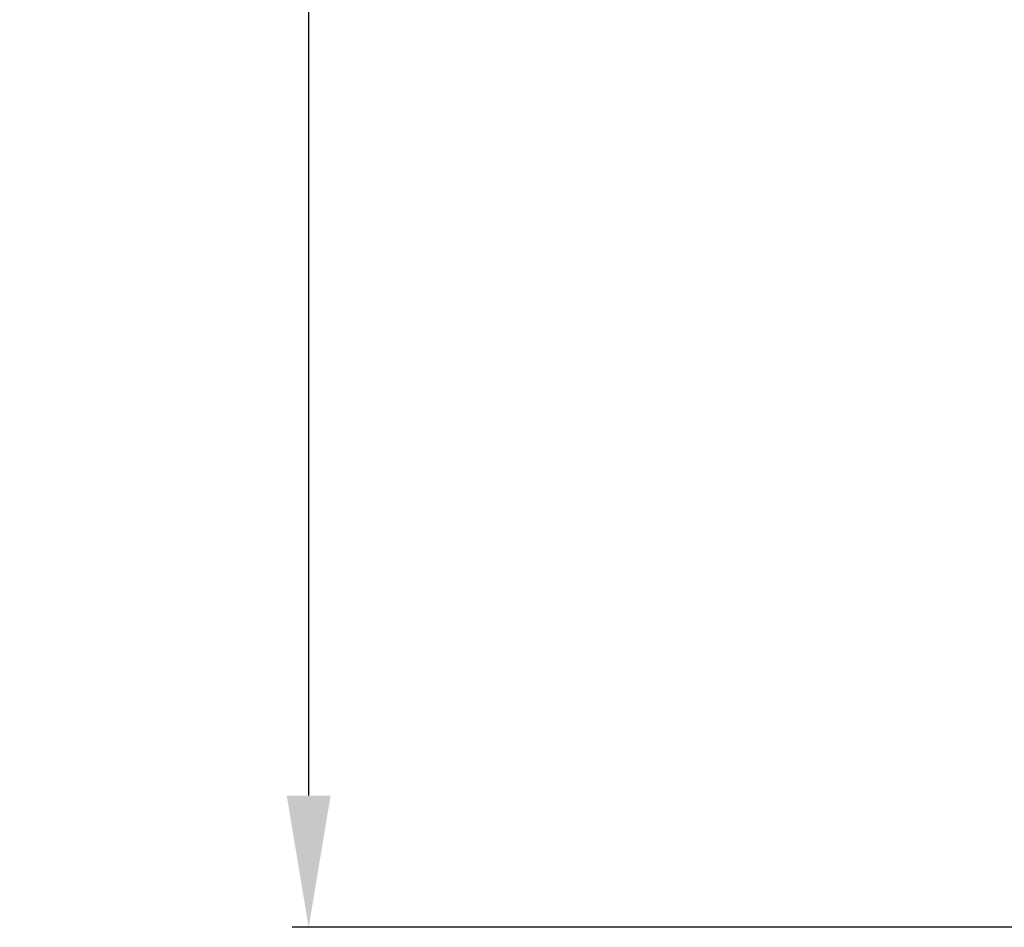
# Model space of a CAD drawing. Units: millimetres. Extents: x 6 to 2529, y -3 to 1779.
# Drawn here: x 481 to 556, y 721 to 789 of the extents above; entities that cross this region are included whole.
import ezdxf

# ---------------------------------------------------------------- set-up
doc = ezdxf.new("R2010")
doc.units = ezdxf.units.MM
doc.header["$PDSIZE"] = -5
doc.styles.get("Standard").update_dxf_attribs({"font": 'arial.ttf', "height": 10})
doc.dimstyles.new('ISO-25', dxfattribs={"dimtxt": 10, "dimasz": 10, "dimexe": 1.25, "dimexo": 0.625, "dimtad": 1, "dimdec": 0, "dimtxsty": 'Standard', "dimcen": 2.5, "dimclrd": 3, "dimclre": 3, "dimadec": 0, "dimazin": 0, "dimtfac": 1, "dimtmove": 0, "dimatfit": 3, "dimfxl": 1, "dimarcsym": 0})

# ---------------------------------------------------------------- blocks, each defined once
blk = doc.blocks.new('*D99')
at = {"color": 3, "lineweight": -2}
for p, q in [((591.568, 1018.549), (501.463, 1018.549)), ((502.713, 730.549), (502.713, 1008.549)), ((591.568, 720.549), (501.463, 720.549))]:
    blk.add_line(p, q, dxfattribs=at)
at = {"color": 3}
for points in [[(504.379, 1008.549), (501.046, 1008.549), (502.713, 1018.549)], [(501.046, 730.549), (504.379, 730.549), (502.713, 720.549)]]:
    blk.add_solid(points, dxfattribs=at)
at = {"layer": 'Defpoints', "color": 0}
for p in [(502.713, 1018.549), (592.193, 1018.549), (592.193, 720.549)]:
    blk.add_point(p, dxfattribs=at)
at = {"color": 0, "insert": (495.683, 869.549), "char_height": 10, "attachment_point": 5, "rotation": 90}
blk.add_mtext('298 [11,73]', dxfattribs=at)

msp = doc.modelspace()

# ---------------------------------------------------------------- dimensions: what is measured, and where the dimension line sits
dim = msp.add_linear_dim(base=(502.713, 1018.549), p1=(592.193, 720.549), p2=(592.193, 1018.549), angle=90, dimstyle='ISO-25')
dim.commit()
dim.dimension.update_dxf_attribs({"geometry": '*D99', "text_midpoint": (495.683, 869.549)})

doc.saveas('drawing.dxf')
